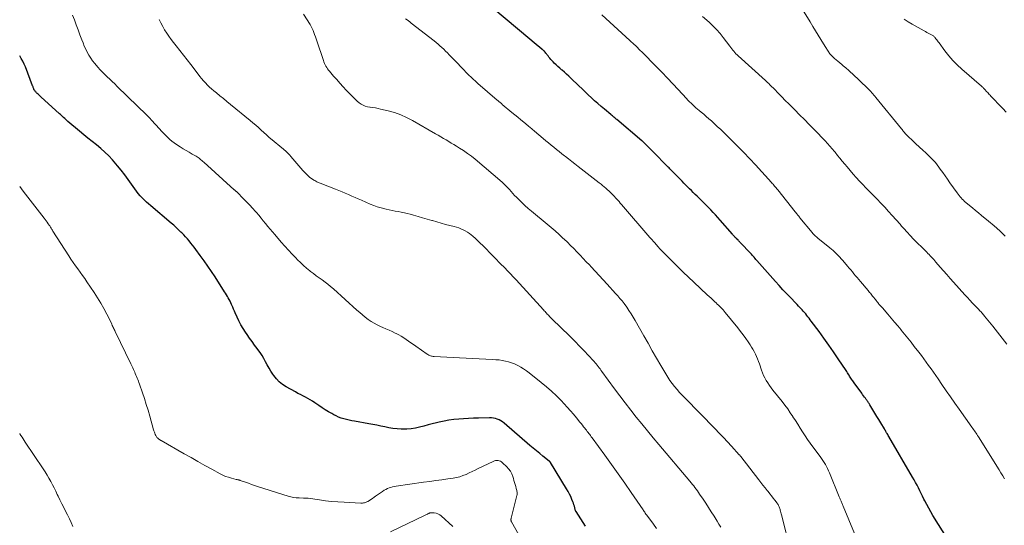
# Model space of a CAD drawing. Units: feet. Extents: x 2000000 to 2005000, y 515000 to 520005.
# Drawn here: x 2000000 to 2000266, y 515632 to 515768 of the extents above; entities that cross this region are included whole.
import ezdxf

# ---------------------------------------------------------------- set-up
doc = ezdxf.new("R2010")
doc.units = ezdxf.units.FT
doc.header["$LTSCALE"] = 100
doc.header["$MEASUREMENT"] = 0
doc.layers.add('CONTOUR INDEX', color=32, linetype='Continuous', lineweight=25)
doc.layers.add('CONTOUR INTERMEDIATE', color=40, linetype='Continuous', lineweight=15)

msp = doc.modelspace()

# ---------------------------------------------------------------- linework, layer by layer
at = {"layer": 'CONTOUR INDEX', "flags": 128}
for points, elevation in [([(2000250.48, 515627.75), (2000246.33, 515634.33), (2000245.75, 515635.28), (2000245.19, 515636.26), (2000244.66, 515637.24), (2000244.15, 515638.24), (2000243.89, 515638.76), (2000243.53, 515639.51), (2000243.16, 515640.26), (2000242.79, 515641.01), (2000242.42, 515641.75), (2000242.04, 515642.49), (2000241.65, 515643.23), (2000241.25, 515643.96), (2000240.84, 515644.68), (2000234.43, 515655.66), (2000234.29, 515655.91), (2000234.14, 515656.15), (2000234, 515656.4), (2000233.85, 515656.64), (2000233.67, 515656.94), (2000233.62, 515657.04), (2000233.56, 515657.13), (2000233.51, 515657.22), (2000233.45, 515657.32), (2000233.4, 515657.41), (2000233.34, 515657.5), (2000233.28, 515657.6), (2000233.23, 515657.69), (2000232.25, 515659.32), (2000231.73, 515660.19), (2000231.21, 515661.05), (2000230.68, 515661.92), (2000230.16, 515662.78), (2000229.35, 515664.13), (2000229.23, 515664.32), (2000229.11, 515664.51), (2000228.99, 515664.7), (2000228.86, 515664.89), (2000228.73, 515665.07), (2000228.6, 515665.26), (2000228.47, 515665.44), (2000228.34, 515665.62), (2000228.1, 515665.93), (2000227.85, 515666.27), (2000227.6, 515666.61), (2000227.35, 515666.95), (2000227.11, 515667.29), (2000225.07, 515670.09), (2000224.89, 515670.34), (2000224.71, 515670.6), (2000224.54, 515670.86), (2000224.36, 515671.12), (2000224.19, 515671.38), (2000224.03, 515671.65), (2000223.86, 515671.91), (2000223.7, 515672.18), (2000223.66, 515672.24), (2000223.48, 515672.53), (2000223.29, 515672.83), (2000223.11, 515673.12), (2000222.91, 515673.41), (2000220.77, 515676.61), (2000219.51, 515678.46), (2000218.24, 515680.3), (2000216.93, 515682.12), (2000215.61, 515683.92), (2000213.53, 515686.71), (2000213.23, 515687.11), (2000212.93, 515687.5), (2000212.63, 515687.89), (2000212.32, 515688.29), (2000212.01, 515688.67), (2000211.69, 515689.06), (2000211.36, 515689.43), (2000211.03, 515689.8), (2000210.91, 515689.94), (2000210.51, 515690.37), (2000210.11, 515690.8), (2000209.71, 515691.22), (2000209.3, 515691.65), (2000207.99, 515692.99), (2000206.93, 515694.09), (2000205.89, 515695.2), (2000204.86, 515696.32), (2000203.84, 515697.46), (2000198.85, 515703.12), (2000198.6, 515703.4), (2000198.35, 515703.68), (2000198.1, 515703.96), (2000197.85, 515704.24), (2000197.6, 515704.52), (2000197.35, 515704.79), (2000197.1, 515705.07), (2000196.84, 515705.34), (2000194.73, 515707.56), (2000194.61, 515707.69), (2000194.49, 515707.81), (2000194.37, 515707.94), (2000194.25, 515708.06), (2000194.13, 515708.18), (2000194.01, 515708.31), (2000193.89, 515708.43), (2000193.77, 515708.55), (2000193.29, 515709.06), (2000193.16, 515709.19), (2000193.03, 515709.33), (2000192.9, 515709.47), (2000192.78, 515709.6), (2000192.65, 515709.74), (2000192.53, 515709.88), (2000192.4, 515710.02), (2000192.28, 515710.16), (2000188.97, 515713.95), (2000188.34, 515714.67), (2000187.7, 515715.38), (2000187.06, 515716.08), (2000186.4, 515716.78), (2000185.74, 515717.47), (2000185.07, 515718.15), (2000184.4, 515718.83), (2000183.71, 515719.5), (2000182.73, 515720.44), (2000182.22, 515720.94), (2000181.7, 515721.44), (2000181.19, 515721.94), (2000180.68, 515722.44), (2000180.17, 515722.94), (2000179.66, 515723.45), (2000179.16, 515723.96), (2000178.65, 515724.47), (2000176.34, 515726.85), (2000176.14, 515727.05), (2000175.94, 515727.26), (2000175.74, 515727.46), (2000175.54, 515727.66), (2000175.35, 515727.86), (2000175.15, 515728.06), (2000174.95, 515728.27), (2000174.75, 515728.47), (2000170.84, 515732.43), (2000170.38, 515732.89), (2000169.93, 515733.35), (2000169.47, 515733.81), (2000169.02, 515734.27), (2000168.19, 515735.1), (2000168.15, 515735.14), (2000168.11, 515735.18), (2000168.06, 515735.22), (2000168.02, 515735.26), (2000167.98, 515735.3), (2000167.93, 515735.34), (2000167.89, 515735.38), (2000167.85, 515735.42), (2000161.1, 515741.09), (2000160.9, 515741.26), (2000160.69, 515741.43), (2000160.49, 515741.6), (2000160.28, 515741.76), (2000160.07, 515741.93), (2000159.86, 515742.1), (2000159.66, 515742.27), (2000159.45, 515742.44), (2000157.7, 515743.9), (2000156.82, 515744.66), (2000155.94, 515745.42), (2000155.08, 515746.2), (2000154.23, 515747), (2000153.38, 515747.8), (2000152.54, 515748.6), (2000151.69, 515749.41), (2000150.85, 515750.21), (2000148.65, 515752.29), (2000148.08, 515752.83), (2000147.51, 515753.35), (2000146.93, 515753.88), (2000146.34, 515754.4), (2000146.17, 515754.55), (2000145.67, 515754.99), (2000145.18, 515755.44), (2000144.69, 515755.9), (2000144.21, 515756.36), (2000143.87, 515756.69), (2000143.57, 515757), (2000143.28, 515757.32), (2000143.01, 515757.64), (2000142.75, 515757.98), (2000142.53, 515758.26), (2000142.38, 515758.46), (2000142.23, 515758.66), (2000142.08, 515758.86), (2000141.93, 515759.06), (2000141.72, 515759.33), (2000141.67, 515759.39), (2000141.62, 515759.45), (2000141.56, 515759.51), (2000141.5, 515759.56), (2000141.44, 515759.62), (2000141.38, 515759.67), (2000141.32, 515759.72), (2000141.26, 515759.77), (2000141.2, 515759.82), (2000141.11, 515759.9), (2000141.01, 515759.97), (2000140.92, 515760.05), (2000140.83, 515760.13), (2000138.76, 515761.85), (2000137.64, 515762.79), (2000136.51, 515763.73), (2000135.38, 515764.67), (2000134.25, 515765.61), (2000127.58, 515771.16)], 920), ([(2000152.61, 515631.43), (2000150.07, 515635.36), (2000150.06, 515635.38), (2000150.05, 515635.4), (2000150.04, 515635.41), (2000150.03, 515635.43), (2000149.99, 515635.5), (2000149.98, 515635.52), (2000149.97, 515635.54), (2000149.97, 515635.56), (2000149.96, 515635.58), (2000149.75, 515636.37), (2000149.63, 515636.79), (2000149.5, 515637.2), (2000149.36, 515637.6), (2000149.2, 515638.01), (2000148.94, 515638.67), (2000148.62, 515639.4), (2000148.29, 515640.11), (2000147.92, 515640.8), (2000147.52, 515641.49), (2000143.18, 515648.63), (2000143.15, 515648.68), (2000143.11, 515648.73), (2000143.07, 515648.78), (2000143.03, 515648.82), (2000142.98, 515648.87), (2000142.94, 515648.91), (2000142.89, 515648.95), (2000142.84, 515648.99), (2000141.15, 515650.32), (2000140.26, 515651.03), (2000139.38, 515651.75), (2000138.5, 515652.48), (2000137.64, 515653.22), (2000130.65, 515659.24), (2000130.23, 515659.57), (2000129.79, 515659.86), (2000129.31, 515660.11), (2000128.82, 515660.32), (2000128.31, 515660.47), (2000127.79, 515660.59), (2000127.26, 515660.64), (2000126.72, 515660.66), (2000123.73, 515660.59), (2000122.4, 515660.54), (2000121.07, 515660.49), (2000119.74, 515660.41), (2000118.41, 515660.32), (2000117.09, 515660.19), (2000115.77, 515660.01), (2000114.46, 515659.78), (2000113.16, 515659.5), (2000112.42, 515659.33), (2000111.28, 515659.05), (2000110.14, 515658.76), (2000109.01, 515658.45), (2000107.88, 515658.13), (2000106.74, 515657.86), (2000105.6, 515657.67), (2000104.44, 515657.58), (2000103.27, 515657.58), (2000102.9, 515657.6), (2000101.79, 515657.67), (2000100.69, 515657.79), (2000099.59, 515657.97), (2000098.51, 515658.19), (2000097.42, 515658.43), (2000096.33, 515658.66), (2000095.24, 515658.87), (2000094.15, 515659.07), (2000090.35, 515659.74), (2000089.62, 515659.88), (2000088.89, 515660.04), (2000088.16, 515660.21), (2000087.44, 515660.39), (2000086.73, 515660.61), (2000086.03, 515660.87), (2000085.36, 515661.17), (2000084.69, 515661.51), (2000084.2, 515661.79), (2000083.3, 515662.31), (2000082.42, 515662.84), (2000081.56, 515663.4), (2000080.7, 515663.98), (2000079.65, 515664.71), (2000079.02, 515665.12), (2000078.38, 515665.52), (2000077.72, 515665.88), (2000077.05, 515666.23), (2000076.37, 515666.56), (2000075.7, 515666.91), (2000075.03, 515667.26), (2000074.37, 515667.63), (2000071.9, 515669.02), (2000070.93, 515669.65), (2000070.03, 515670.37), (2000069.24, 515671.2), (2000068.52, 515672.11), (2000068.29, 515672.45), (2000067.76, 515673.26), (2000067.25, 515674.08), (2000066.77, 515674.92), (2000066.31, 515675.78), (2000065.85, 515676.63), (2000065.36, 515677.46), (2000064.83, 515678.27), (2000064.27, 515679.05), (2000064.04, 515679.36), (2000063.35, 515680.29), (2000062.67, 515681.22), (2000061.99, 515682.17), (2000061.33, 515683.12), (2000060.89, 515683.74), (2000060.25, 515684.73), (2000059.65, 515685.74), (2000059.11, 515686.78), (2000058.62, 515687.84), (2000058.14, 515688.94), (2000057.91, 515689.47), (2000057.68, 515690.01), (2000057.45, 515690.54), (2000057.21, 515691.07), (2000057.14, 515691.23), (2000056.94, 515691.68), (2000056.73, 515692.13), (2000056.5, 515692.56), (2000056.27, 515693), (2000056.03, 515693.43), (2000055.78, 515693.85), (2000055.52, 515694.28), (2000055.26, 515694.69), (2000052.69, 515698.69), (2000051.72, 515700.15), (2000050.74, 515701.6), (2000049.73, 515703.03), (2000048.7, 515704.44), (2000047.49, 515706.07), (2000047.05, 515706.65), (2000046.6, 515707.24), (2000046.15, 515707.81), (2000045.69, 515708.38), (2000045.22, 515708.94), (2000044.74, 515709.5), (2000044.24, 515710.04), (2000043.73, 515710.56), (2000043.51, 515710.78), (2000042.88, 515711.4), (2000042.24, 515712.01), (2000041.58, 515712.61), (2000040.9, 515713.18), (2000035.38, 515717.82), (2000034.77, 515718.34), (2000034.18, 515718.87), (2000033.61, 515719.43), (2000033.05, 515719.99), (2000032.51, 515720.58), (2000031.99, 515721.19), (2000031.5, 515721.82), (2000031.04, 515722.46), (2000030.18, 515723.71), (2000029.28, 515724.98), (2000028.35, 515726.23), (2000027.38, 515727.45), (2000026.39, 515728.64), (2000025.03, 515730.23), (2000024.03, 515731.32), (2000022.99, 515732.36), (2000021.89, 515733.34), (2000020.74, 515734.27), (2000019.57, 515735.17), (2000018.41, 515736.09), (2000017.26, 515737.03), (2000016.12, 515737.97), (2000013.01, 515740.63), (2000012.71, 515740.88), (2000012.43, 515741.13), (2000012.14, 515741.39), (2000011.86, 515741.65), (2000011.58, 515741.92), (2000011.3, 515742.18), (2000011.01, 515742.44), (2000010.73, 515742.7), (2000005.7, 515747.27), (2000005.46, 515747.49), (2000005.22, 515747.71), (2000004.98, 515747.93), (2000004.75, 515748.15), (2000004.55, 515748.33), (2000004.42, 515748.47), (2000004.29, 515748.61), (2000004.16, 515748.76), (2000004.05, 515748.92), (2000004.03, 515748.94), (2000003.94, 515749.09), (2000003.85, 515749.25), (2000003.78, 515749.41), (2000003.72, 515749.58), (2000003.67, 515749.74), (2000003.61, 515749.91), (2000003.55, 515750.08), (2000003.49, 515750.25), (2000001.59, 515755.3), (2000001.25, 515756.1), (2000000.88, 515756.88), (2000000.44, 515757.62), (2000000, 515758.31)], 900)]:
    msp.add_lwpolyline(points, dxfattribs=dict(at, elevation=elevation))
at = {"layer": 'CONTOUR INTERMEDIATE', "flags": 128}
for points, elevation in [([(2000265.81, 515709.7), (2000264.36, 515711.08), (2000262.87, 515712.41), (2000261.34, 515713.7), (2000259.43, 515715.26), (2000258.61, 515715.93), (2000257.79, 515716.6), (2000256.98, 515717.28), (2000256.17, 515717.96), (2000255.22, 515718.76), (2000254.89, 515719.05), (2000254.57, 515719.35), (2000254.26, 515719.66), (2000253.95, 515719.97), (2000253.66, 515720.3), (2000253.37, 515720.63), (2000253.1, 515720.98), (2000252.84, 515721.33), (2000250.89, 515724.09), (2000250.24, 515725), (2000249.6, 515725.9), (2000248.96, 515726.81), (2000248.31, 515727.72), (2000247.92, 515728.27), (2000247.46, 515728.89), (2000246.98, 515729.49), (2000246.48, 515730.08), (2000245.95, 515730.64), (2000245.41, 515731.19), (2000244.86, 515731.73), (2000244.3, 515732.27), (2000243.74, 515732.79), (2000241.67, 515734.68), (2000241.26, 515735.06), (2000240.85, 515735.44), (2000240.44, 515735.82), (2000240.04, 515736.21), (2000239.41, 515736.8), (2000239.32, 515736.89), (2000239.23, 515736.98), (2000239.14, 515737.07), (2000239.05, 515737.16), (2000238.96, 515737.26), (2000238.88, 515737.35), (2000238.79, 515737.44), (2000238.71, 515737.54), (2000238.52, 515737.76), (2000238.34, 515737.97), (2000238.17, 515738.18), (2000237.99, 515738.39), (2000237.82, 515738.6), (2000230.94, 515747.06), (2000230.67, 515747.38), (2000230.4, 515747.7), (2000230.13, 515748.02), (2000229.86, 515748.33), (2000229.58, 515748.64), (2000229.29, 515748.95), (2000229, 515749.25), (2000228.7, 515749.54), (2000224.65, 515753.41), (2000224.1, 515753.93), (2000223.54, 515754.44), (2000222.96, 515754.94), (2000222.38, 515755.42), (2000222.23, 515755.55), (2000221.72, 515755.97), (2000221.21, 515756.39), (2000220.7, 515756.82), (2000220.19, 515757.24), (2000219.77, 515757.6), (2000219.48, 515757.86), (2000219.2, 515758.12), (2000218.93, 515758.41), (2000218.68, 515758.7), (2000218.56, 515758.84), (2000218.38, 515759.07), (2000218.21, 515759.31), (2000218.04, 515759.56), (2000217.88, 515759.8), (2000217.73, 515760.06), (2000217.58, 515760.31), (2000217.43, 515760.56), (2000217.27, 515760.81), (2000216.11, 515762.69), (2000215.38, 515763.88), (2000214.65, 515765.07), (2000213.92, 515766.26), (2000213.19, 515767.46), (2000209.56, 515773.46)], 932), ([(2000171.77, 515630.82), (2000170.93, 515631.95), (2000169.39, 515634.04), (2000169.33, 515634.12), (2000169.27, 515634.2), (2000169.21, 515634.28), (2000169.15, 515634.37), (2000169.1, 515634.45), (2000169.04, 515634.53), (2000168.98, 515634.61), (2000168.93, 515634.7), (2000168.74, 515634.97), (2000168.59, 515635.19), (2000168.44, 515635.41), (2000168.29, 515635.63), (2000168.14, 515635.85), (2000164.95, 515640.51), (2000163.19, 515643.05), (2000161.42, 515645.58), (2000159.62, 515648.09), (2000157.81, 515650.6), (2000154.41, 515655.26), (2000154.19, 515655.56), (2000153.98, 515655.85), (2000153.76, 515656.14), (2000153.54, 515656.43), (2000153.32, 515656.72), (2000153.1, 515657.01), (2000152.87, 515657.29), (2000152.65, 515657.58), (2000152.44, 515657.84), (2000152.11, 515658.26), (2000151.77, 515658.68), (2000151.44, 515659.09), (2000151.1, 515659.51), (2000150.17, 515660.65), (2000149.36, 515661.63), (2000148.53, 515662.59), (2000147.68, 515663.54), (2000146.82, 515664.47), (2000146.05, 515665.29), (2000144.77, 515666.59), (2000143.44, 515667.86), (2000142.07, 515669.06), (2000140.65, 515670.22), (2000137.42, 515672.76), (2000136.68, 515673.31), (2000135.92, 515673.84), (2000135.13, 515674.32), (2000134.33, 515674.77), (2000134.22, 515674.83), (2000133.44, 515675.2), (2000132.65, 515675.52), (2000131.84, 515675.77), (2000131, 515675.98), (2000130.16, 515676.13), (2000129.31, 515676.26), (2000128.45, 515676.34), (2000127.59, 515676.39), (2000125.76, 515676.47), (2000123.98, 515676.54), (2000122.2, 515676.62), (2000120.42, 515676.71), (2000118.65, 515676.8), (2000111.8, 515677.18), (2000111.54, 515677.21), (2000111.29, 515677.25), (2000111.05, 515677.3), (2000110.8, 515677.38), (2000110.57, 515677.47), (2000110.33, 515677.57), (2000110.11, 515677.7), (2000109.9, 515677.84), (2000106.84, 515680), (2000106.19, 515680.45), (2000105.54, 515680.91), (2000104.9, 515681.37), (2000104.25, 515681.83), (2000103.59, 515682.27), (2000102.92, 515682.68), (2000102.23, 515683.07), (2000101.52, 515683.43), (2000101.29, 515683.54), (2000100.46, 515683.93), (2000099.62, 515684.32), (2000098.78, 515684.69), (2000097.93, 515685.06), (2000097.32, 515685.32), (2000096.44, 515685.73), (2000095.59, 515686.17), (2000094.77, 515686.68), (2000093.98, 515687.22), (2000093.21, 515687.81), (2000092.45, 515688.41), (2000091.71, 515689.03), (2000090.98, 515689.67), (2000084.61, 515695.43), (2000083.88, 515696.07), (2000083.13, 515696.69), (2000082.36, 515697.27), (2000081.58, 515697.84), (2000080.79, 515698.4), (2000080, 515698.97), (2000079.22, 515699.56), (2000078.46, 515700.15), (2000078.23, 515700.33), (2000077.37, 515701.03), (2000076.53, 515701.76), (2000075.72, 515702.52), (2000074.93, 515703.3), (2000074.46, 515703.79), (2000073.46, 515704.84), (2000072.47, 515705.9), (2000071.5, 515706.98), (2000070.54, 515708.07), (2000068.81, 515710.07), (2000068.18, 515710.81), (2000067.55, 515711.55), (2000066.94, 515712.3), (2000066.32, 515713.05), (2000065.71, 515713.81), (2000065.09, 515714.56), (2000064.47, 515715.3), (2000063.84, 515716.04), (2000063.6, 515716.31), (2000062.84, 515717.18), (2000062.07, 515718.03), (2000061.28, 515718.86), (2000060.47, 515719.68), (2000058.56, 515721.59), (2000058.47, 515721.67), (2000058.39, 515721.74), (2000058.31, 515721.82), (2000058.23, 515721.9), (2000058.14, 515721.97), (2000058.06, 515722.05), (2000057.97, 515722.12), (2000057.89, 515722.2), (2000049.63, 515729.63), (2000049.38, 515729.84), (2000049.14, 515730.06), (2000048.89, 515730.26), (2000048.64, 515730.47), (2000048.38, 515730.67), (2000048.12, 515730.85), (2000047.85, 515731.03), (2000047.57, 515731.2), (2000046.52, 515731.82), (2000045.71, 515732.29), (2000044.91, 515732.77), (2000044.11, 515733.26), (2000043.31, 515733.75), (2000042.33, 515734.37), (2000041.68, 515734.81), (2000041.06, 515735.28), (2000040.47, 515735.78), (2000039.9, 515736.32), (2000039.35, 515736.88), (2000038.81, 515737.44), (2000038.27, 515738.01), (2000037.74, 515738.59), (2000035.57, 515740.95), (2000035.11, 515741.45), (2000034.64, 515741.94), (2000034.17, 515742.42), (2000033.69, 515742.89), (2000033.21, 515743.36), (2000032.72, 515743.83), (2000032.24, 515744.3), (2000031.76, 515744.77), (2000026.28, 515750.07), (2000025.62, 515750.71), (2000024.96, 515751.34), (2000024.29, 515751.97), (2000023.63, 515752.6), (2000022.97, 515753.23), (2000022.32, 515753.88), (2000021.7, 515754.56), (2000021.1, 515755.24), (2000020.26, 515756.23), (2000019.68, 515756.95), (2000019.15, 515757.69), (2000018.67, 515758.47), (2000018.22, 515759.27), (2000017.82, 515760.1), (2000017.43, 515760.94), (2000017.08, 515761.79), (2000016.74, 515762.65), (2000016.25, 515763.98), (2000015.75, 515765.31), (2000015.26, 515766.64), (2000014.77, 515767.98), (2000014.28, 515769.31)], 904), ([(2000189.1, 515631.16), (2000188.62, 515631.98), (2000188.13, 515632.8), (2000187.28, 515634.16), (2000186.55, 515635.31), (2000185.82, 515636.46), (2000185.08, 515637.6), (2000184.32, 515638.73), (2000183.41, 515640.09), (2000183.1, 515640.54), (2000182.79, 515640.98), (2000182.46, 515641.42), (2000182.14, 515641.86), (2000181.8, 515642.29), (2000181.47, 515642.71), (2000181.12, 515643.13), (2000180.77, 515643.55), (2000172.42, 515653.43), (2000170.88, 515655.27), (2000169.34, 515657.13), (2000167.82, 515659), (2000166.32, 515660.88), (2000164.83, 515662.77), (2000163.35, 515664.67), (2000161.9, 515666.59), (2000160.46, 515668.52), (2000157.04, 515673.17), (2000156.79, 515673.51), (2000156.53, 515673.85), (2000156.27, 515674.19), (2000156.02, 515674.52), (2000155.75, 515674.86), (2000155.48, 515675.18), (2000155.2, 515675.51), (2000154.92, 515675.82), (2000153.23, 515677.67), (2000152.44, 515678.52), (2000151.64, 515679.37), (2000150.83, 515680.2), (2000150.01, 515681.03), (2000149.19, 515681.85), (2000148.37, 515682.66), (2000147.54, 515683.48), (2000146.71, 515684.3), (2000142.95, 515688.01), (2000142.73, 515688.22), (2000142.52, 515688.43), (2000142.31, 515688.65), (2000142.11, 515688.87), (2000141.9, 515689.09), (2000141.7, 515689.31), (2000141.5, 515689.53), (2000141.29, 515689.76), (2000133.9, 515697.87), (2000133.15, 515698.69), (2000132.38, 515699.51), (2000131.61, 515700.31), (2000130.83, 515701.11), (2000130.57, 515701.37), (2000129.91, 515702.03), (2000129.25, 515702.69), (2000128.6, 515703.36), (2000127.94, 515704.02), (2000127.29, 515704.69), (2000126.64, 515705.35), (2000125.99, 515706.02), (2000125.34, 515706.69), (2000124.9, 515707.14), (2000124.25, 515707.79), (2000123.59, 515708.43), (2000122.91, 515709.05), (2000122.21, 515709.65), (2000121.81, 515709.99), (2000121.29, 515710.39), (2000120.76, 515710.77), (2000120.2, 515711.09), (2000119.62, 515711.39), (2000119.02, 515711.65), (2000118.41, 515711.88), (2000117.79, 515712.08), (2000117.17, 515712.26), (2000116.06, 515712.53), (2000114.88, 515712.84), (2000113.7, 515713.16), (2000112.52, 515713.5), (2000111.35, 515713.85), (2000111.13, 515713.91), (2000109.91, 515714.29), (2000108.69, 515714.65), (2000107.46, 515715), (2000106.23, 515715.34), (2000105.36, 515715.58), (2000104.56, 515715.78), (2000103.76, 515715.97), (2000102.94, 515716.14), (2000102.13, 515716.29), (2000101.32, 515716.43), (2000100.5, 515716.59), (2000099.69, 515716.75), (2000098.88, 515716.93), (2000098.46, 515717.02), (2000097.46, 515717.27), (2000096.46, 515717.57), (2000095.49, 515717.92), (2000094.53, 515718.31), (2000092.19, 515719.33), (2000091.32, 515719.72), (2000090.45, 515720.1), (2000089.57, 515720.49), (2000088.7, 515720.89), (2000087.83, 515721.27), (2000086.95, 515721.65), (2000086.06, 515722), (2000085.17, 515722.35), (2000081.91, 515723.59), (2000081.33, 515723.83), (2000080.75, 515724.08), (2000080.17, 515724.35), (2000079.61, 515724.64), (2000079.37, 515724.77), (2000078.95, 515725.02), (2000078.53, 515725.3), (2000078.15, 515725.61), (2000077.78, 515725.94), (2000077.42, 515726.3), (2000077.08, 515726.65), (2000076.74, 515727.02), (2000076.41, 515727.4), (2000073.18, 515731.17), (2000072.91, 515731.48), (2000072.62, 515731.79), (2000072.32, 515732.08), (2000072.01, 515732.37), (2000071.7, 515732.64), (2000071.38, 515732.92), (2000071.06, 515733.19), (2000070.74, 515733.46), (2000068.08, 515735.67), (2000067.33, 515736.31), (2000066.58, 515736.95), (2000065.85, 515737.62), (2000065.13, 515738.29), (2000064.41, 515738.96), (2000063.68, 515739.61), (2000062.93, 515740.26), (2000062.17, 515740.89), (2000056.85, 515745.22), (2000055.9, 515745.99), (2000054.96, 515746.76), (2000054.01, 515747.53), (2000053.06, 515748.3), (2000052.38, 515748.85), (2000051.78, 515749.36), (2000051.2, 515749.88), (2000050.65, 515750.43), (2000050.11, 515750.99), (2000049.59, 515751.58), (2000049.08, 515752.17), (2000048.59, 515752.77), (2000048.11, 515753.39), (2000046.15, 515755.94), (2000045.17, 515757.22), (2000044.19, 515758.49), (2000043.19, 515759.75), (2000042.2, 515761.02), (2000041.52, 515761.88), (2000040.88, 515762.72), (2000040.26, 515763.58), (2000039.67, 515764.45), (2000039.1, 515765.34), (2000038.57, 515766.26), (2000038.07, 515767.19), (2000037.62, 515768.14)], 908), ([(2000207.9, 515625), (2000205.46, 515634.49), (2000205.38, 515634.8), (2000205.3, 515635.12), (2000205.22, 515635.44), (2000205.14, 515635.76), (2000205.1, 515635.93), (2000205.04, 515636.16), (2000204.96, 515636.39), (2000204.88, 515636.61), (2000204.78, 515636.83), (2000204.67, 515637.04), (2000204.55, 515637.24), (2000204.42, 515637.44), (2000204.28, 515637.64), (2000203.67, 515638.44), (2000203.22, 515639.03), (2000202.77, 515639.62), (2000202.31, 515640.2), (2000201.85, 515640.79), (2000201.63, 515641.07), (2000201.06, 515641.8), (2000200.49, 515642.52), (2000199.92, 515643.25), (2000199.36, 515643.98), (2000194.49, 515650.24), (2000194.45, 515650.3), (2000194.4, 515650.36), (2000194.35, 515650.42), (2000194.31, 515650.47), (2000194.26, 515650.53), (2000194.21, 515650.59), (2000194.16, 515650.64), (2000194.11, 515650.7), (2000192.04, 515653), (2000190.94, 515654.2), (2000189.83, 515655.39), (2000188.71, 515656.56), (2000187.58, 515657.72), (2000179.41, 515666.02), (2000178.7, 515666.77), (2000177.99, 515667.53), (2000177.31, 515668.31), (2000176.65, 515669.11), (2000176.01, 515669.93), (2000175.4, 515670.77), (2000174.83, 515671.63), (2000174.28, 515672.52), (2000172.98, 515674.74), (2000171.8, 515676.75), (2000170.63, 515678.77), (2000169.48, 515680.79), (2000168.33, 515682.81), (2000166, 515686.94), (2000165.47, 515687.85), (2000164.92, 515688.75), (2000164.34, 515689.62), (2000163.74, 515690.49), (2000163.04, 515691.46), (2000162.76, 515691.82), (2000162.49, 515692.18), (2000162.2, 515692.53), (2000161.9, 515692.87), (2000161.6, 515693.21), (2000161.3, 515693.55), (2000160.99, 515693.89), (2000160.69, 515694.23), (2000158.42, 515696.74), (2000157.36, 515697.91), (2000156.3, 515699.07), (2000155.23, 515700.22), (2000154.16, 515701.38), (2000153.67, 515701.9), (2000152.83, 515702.78), (2000152, 515703.67), (2000151.16, 515704.55), (2000150.32, 515705.43), (2000149.47, 515706.3), (2000148.61, 515707.16), (2000147.74, 515708.01), (2000146.86, 515708.84), (2000146.54, 515709.14), (2000145.48, 515710.11), (2000144.42, 515711.07), (2000143.33, 515712), (2000142.24, 515712.93), (2000138.03, 515716.41), (2000137.15, 515717.16), (2000136.29, 515717.92), (2000135.45, 515718.72), (2000134.63, 515719.52), (2000133.99, 515720.17), (2000133.51, 515720.67), (2000133.03, 515721.19), (2000132.55, 515721.71), (2000132.09, 515722.23), (2000131.62, 515722.75), (2000131.13, 515723.26), (2000130.62, 515723.74), (2000130.1, 515724.2), (2000122.84, 515730.39), (2000121.83, 515731.21), (2000120.79, 515731.99), (2000119.73, 515732.73), (2000118.64, 515733.44), (2000117.83, 515733.93), (2000117.12, 515734.37), (2000116.42, 515734.79), (2000115.71, 515735.22), (2000114.99, 515735.64), (2000114.28, 515736.05), (2000113.57, 515736.47), (2000112.85, 515736.89), (2000112.14, 515737.3), (2000105.94, 515740.89), (2000104.38, 515741.7), (2000102.78, 515742.42), (2000101.12, 515742.99), (2000099.43, 515743.47), (2000097.36, 515743.96), (2000096.67, 515744.11), (2000095.97, 515744.24), (2000095.27, 515744.36), (2000094.57, 515744.46), (2000094.43, 515744.47), (2000093.81, 515744.59), (2000093.21, 515744.76), (2000092.63, 515745.01), (2000092.07, 515745.31), (2000091.54, 515745.67), (2000091.03, 515746.06), (2000090.56, 515746.48), (2000090.1, 515746.93), (2000088.09, 515749.04), (2000087.22, 515749.98), (2000086.36, 515750.92), (2000085.51, 515751.88), (2000084.67, 515752.84), (2000083.56, 515754.14), (2000083.29, 515754.47), (2000083.05, 515754.8), (2000082.82, 515755.15), (2000082.61, 515755.51), (2000082.42, 515755.89), (2000082.24, 515756.27), (2000082.08, 515756.65), (2000081.94, 515757.04), (2000080.14, 515762.34), (2000079.95, 515762.9), (2000079.75, 515763.46), (2000079.55, 515764.02), (2000079.35, 515764.58), (2000079.12, 515765.13), (2000078.88, 515765.67), (2000078.61, 515766.19), (2000078.32, 515766.71), (2000076.59, 515769.53)], 912), ([(2000225.14, 515629.44), (2000222.08, 515636.81), (2000221.99, 515637.03), (2000221.9, 515637.26), (2000221.82, 515637.48), (2000221.73, 515637.7), (2000221.72, 515637.75), (2000221.64, 515637.95), (2000221.56, 515638.15), (2000221.48, 515638.35), (2000221.4, 515638.56), (2000221.32, 515638.76), (2000221.23, 515638.96), (2000221.15, 515639.16), (2000221.07, 515639.36), (2000218.43, 515645.82), (2000218.18, 515646.4), (2000217.91, 515646.98), (2000217.62, 515647.53), (2000217.31, 515648.09), (2000216.98, 515648.63), (2000216.63, 515649.16), (2000216.27, 515649.68), (2000215.9, 515650.19), (2000213.92, 515652.86), (2000213.2, 515653.84), (2000212.5, 515654.83), (2000211.83, 515655.84), (2000211.17, 515656.86), (2000210.52, 515657.89), (2000209.87, 515658.91), (2000209.22, 515659.94), (2000208.57, 515660.96), (2000208.54, 515661), (2000207.86, 515662.04), (2000207.15, 515663.06), (2000206.41, 515664.05), (2000205.65, 515665.03), (2000203.16, 515668.15), (2000202.69, 515668.77), (2000202.23, 515669.4), (2000201.8, 515670.06), (2000201.39, 515670.73), (2000201.02, 515671.41), (2000200.67, 515672.11), (2000200.37, 515672.83), (2000200.09, 515673.56), (2000199.51, 515675.21), (2000199.26, 515675.89), (2000199, 515676.56), (2000198.72, 515677.22), (2000198.43, 515677.87), (2000198.11, 515678.52), (2000197.78, 515679.15), (2000197.41, 515679.76), (2000197.02, 515680.37), (2000196.51, 515681.13), (2000195.84, 515682.09), (2000195.15, 515683.05), (2000194.44, 515683.98), (2000193.71, 515684.91), (2000190.33, 515689.06), (2000190.04, 515689.41), (2000189.75, 515689.75), (2000189.44, 515690.08), (2000189.13, 515690.41), (2000188.82, 515690.73), (2000188.5, 515691.05), (2000188.17, 515691.36), (2000187.84, 515691.67), (2000187.49, 515691.99), (2000186.98, 515692.46), (2000186.47, 515692.93), (2000185.96, 515693.4), (2000185.45, 515693.87), (2000181.86, 515697.22), (2000180.42, 515698.57), (2000178.99, 515699.94), (2000177.58, 515701.32), (2000176.17, 515702.71), (2000174.65, 515704.23), (2000174.02, 515704.88), (2000173.39, 515705.53), (2000172.78, 515706.19), (2000172.17, 515706.86), (2000171.3, 515707.84), (2000171.14, 515708.02), (2000170.97, 515708.21), (2000170.81, 515708.4), (2000170.65, 515708.59), (2000170.49, 515708.78), (2000170.33, 515708.97), (2000170.17, 515709.16), (2000170, 515709.34), (2000162.34, 515718.22), (2000162.01, 515718.6), (2000161.67, 515718.98), (2000161.34, 515719.36), (2000161, 515719.73), (2000160.66, 515720.1), (2000160.49, 515720.29), (2000160.32, 515720.48), (2000160.14, 515720.66), (2000159.96, 515720.85), (2000159.78, 515721.03), (2000159.6, 515721.21), (2000159.41, 515721.38), (2000159.23, 515721.56), (2000158.21, 515722.49), (2000157.98, 515722.69), (2000157.75, 515722.89), (2000157.52, 515723.09), (2000157.28, 515723.28), (2000157.05, 515723.47), (2000156.81, 515723.66), (2000156.57, 515723.85), (2000156.33, 515724.04), (2000150.63, 515728.48), (2000149.77, 515729.14), (2000148.92, 515729.81), (2000148.07, 515730.48), (2000147.22, 515731.15), (2000146.98, 515731.34), (2000146.25, 515731.91), (2000145.52, 515732.49), (2000144.79, 515733.07), (2000144.06, 515733.64), (2000143.34, 515734.22), (2000142.61, 515734.81), (2000141.9, 515735.4), (2000141.18, 515735.99), (2000138.87, 515737.94), (2000138.65, 515738.12), (2000138.43, 515738.31), (2000138.22, 515738.49), (2000138.01, 515738.67), (2000137.79, 515738.86), (2000137.58, 515739.04), (2000137.36, 515739.22), (2000137.15, 515739.41), (2000135.98, 515740.38), (2000135.18, 515741.05), (2000134.37, 515741.72), (2000133.57, 515742.39), (2000132.77, 515743.06), (2000130.18, 515745.22), (2000130.01, 515745.36), (2000129.84, 515745.5), (2000129.67, 515745.65), (2000129.5, 515745.79), (2000129.33, 515745.94), (2000129.16, 515746.08), (2000128.99, 515746.23), (2000128.82, 515746.37), (2000123.61, 515750.86), (2000123.21, 515751.2), (2000122.82, 515751.55), (2000122.43, 515751.9), (2000122.04, 515752.25), (2000121.66, 515752.61), (2000121.28, 515752.97), (2000120.91, 515753.34), (2000120.54, 515753.71), (2000119.7, 515754.58), (2000118.92, 515755.39), (2000118.14, 515756.2), (2000117.36, 515757.01), (2000116.58, 515757.82), (2000115.84, 515758.6), (2000115.36, 515759.1), (2000114.87, 515759.59), (2000114.37, 515760.07), (2000113.87, 515760.55), (2000113.36, 515761.01), (2000112.84, 515761.46), (2000112.31, 515761.91), (2000111.77, 515762.34), (2000105.63, 515767.14), (2000105.26, 515767.43), (2000104.88, 515767.71), (2000104.5, 515767.98), (2000104.11, 515768.24)], 916), ([(2000265.66, 515644.24), (2000265.16, 515645.04), (2000264.66, 515645.84), (2000264.16, 515646.64), (2000258.58, 515655.57), (2000258.37, 515655.89), (2000258.16, 515656.21), (2000257.95, 515656.53), (2000257.74, 515656.85), (2000257.52, 515657.17), (2000257.3, 515657.48), (2000257.08, 515657.8), (2000256.86, 515658.11), (2000253.4, 515662.96), (2000252.23, 515664.62), (2000251.06, 515666.29), (2000249.9, 515667.96), (2000248.75, 515669.64), (2000247.7, 515671.17), (2000247.08, 515672.08), (2000246.45, 515672.99), (2000245.82, 515673.9), (2000245.18, 515674.81), (2000244.54, 515675.71), (2000243.88, 515676.61), (2000243.21, 515677.49), (2000242.54, 515678.37), (2000241.31, 515679.94), (2000240.44, 515681.04), (2000239.56, 515682.14), (2000238.66, 515683.24), (2000237.77, 515684.32), (2000237.73, 515684.37), (2000236.84, 515685.43), (2000235.95, 515686.49), (2000235.05, 515687.54), (2000234.16, 515688.59), (2000232.7, 515690.29), (2000232.42, 515690.61), (2000232.14, 515690.94), (2000231.87, 515691.27), (2000231.59, 515691.61), (2000231.54, 515691.67), (2000231.29, 515691.97), (2000231.04, 515692.28), (2000230.8, 515692.58), (2000230.55, 515692.89), (2000230.47, 515693), (2000230.27, 515693.25), (2000230.07, 515693.51), (2000229.86, 515693.76), (2000229.66, 515694.01), (2000229.46, 515694.26), (2000229.26, 515694.51), (2000229.05, 515694.76), (2000228.85, 515695), (2000226.79, 515697.46), (2000226.35, 515697.98), (2000225.91, 515698.49), (2000225.48, 515699), (2000225.04, 515699.52), (2000224.6, 515700.03), (2000224.16, 515700.54), (2000223.72, 515701.05), (2000223.29, 515701.57), (2000222.01, 515703.08), (2000221.61, 515703.54), (2000221.19, 515704), (2000220.77, 515704.46), (2000220.34, 515704.9), (2000219.9, 515705.33), (2000219.45, 515705.75), (2000218.98, 515706.16), (2000218.51, 515706.55), (2000215.33, 515709.1), (2000215.12, 515709.27), (2000214.91, 515709.45), (2000214.7, 515709.63), (2000214.5, 515709.82), (2000214.3, 515710.01), (2000214.11, 515710.21), (2000213.92, 515710.42), (2000213.74, 515710.63), (2000210.47, 515714.62), (2000210.31, 515714.82), (2000210.15, 515715.02), (2000209.99, 515715.22), (2000209.83, 515715.41), (2000209.67, 515715.61), (2000209.51, 515715.81), (2000209.35, 515716.01), (2000209.19, 515716.21), (2000204.46, 515722.15), (2000204.26, 515722.41), (2000204.05, 515722.67), (2000203.84, 515722.92), (2000203.63, 515723.17), (2000203.41, 515723.42), (2000203.2, 515723.67), (2000202.98, 515723.91), (2000202.76, 515724.16), (2000198.49, 515728.86), (2000198.17, 515729.2), (2000197.85, 515729.55), (2000197.53, 515729.89), (2000197.21, 515730.24), (2000196.89, 515730.58), (2000196.57, 515730.92), (2000196.24, 515731.26), (2000195.92, 515731.59), (2000194.94, 515732.6), (2000194.12, 515733.43), (2000193.3, 515734.26), (2000192.47, 515735.09), (2000191.64, 515735.91), (2000189.75, 515737.76), (2000189.01, 515738.48), (2000188.26, 515739.19), (2000187.5, 515739.89), (2000186.74, 515740.59), (2000186.56, 515740.75), (2000185.88, 515741.35), (2000185.19, 515741.95), (2000184.5, 515742.54), (2000183.8, 515743.12), (2000183.32, 515743.52), (2000182.86, 515743.9), (2000182.41, 515744.29), (2000181.97, 515744.69), (2000181.53, 515745.1), (2000181.1, 515745.51), (2000180.68, 515745.93), (2000180.26, 515746.36), (2000179.85, 515746.79), (2000177.64, 515749.18), (2000176.17, 515750.75), (2000174.7, 515752.31), (2000173.22, 515753.87), (2000171.72, 515755.41), (2000170.19, 515756.99), (2000169.46, 515757.74), (2000168.72, 515758.48), (2000167.97, 515759.22), (2000167.22, 515759.95), (2000166.44, 515760.71), (2000166.08, 515761.06), (2000165.71, 515761.4), (2000165.35, 515761.74), (2000164.98, 515762.09), (2000164.61, 515762.43), (2000164.24, 515762.77), (2000163.87, 515763.1), (2000163.49, 515763.44), (2000157.03, 515769.32)], 924), ([(2000266.24, 515680.53), (2000264.99, 515682.15), (2000263.73, 515683.76), (2000262.46, 515685.36), (2000260.27, 515688.1), (2000260.08, 515688.33), (2000259.89, 515688.55), (2000259.7, 515688.77), (2000259.51, 515688.99), (2000259.31, 515689.21), (2000259.11, 515689.42), (2000258.91, 515689.63), (2000258.71, 515689.85), (2000257.7, 515690.89), (2000257, 515691.63), (2000256.31, 515692.37), (2000255.62, 515693.12), (2000254.94, 515693.87), (2000251.9, 515697.25), (2000251, 515698.27), (2000250.1, 515699.28), (2000249.21, 515700.3), (2000248.32, 515701.32), (2000247.15, 515702.68), (2000246.85, 515703.03), (2000246.54, 515703.36), (2000246.24, 515703.7), (2000245.93, 515704.03), (2000245.62, 515704.36), (2000245.31, 515704.69), (2000244.99, 515705.01), (2000244.67, 515705.34), (2000240.86, 515709.15), (2000240.42, 515709.6), (2000239.99, 515710.06), (2000239.56, 515710.52), (2000239.13, 515710.98), (2000238.71, 515711.45), (2000238.29, 515711.92), (2000237.87, 515712.39), (2000237.45, 515712.86), (2000235.36, 515715.22), (2000234.35, 515716.34), (2000233.33, 515717.45), (2000232.3, 515718.55), (2000231.25, 515719.63), (2000230.91, 515719.98), (2000230.03, 515720.88), (2000229.14, 515721.79), (2000228.27, 515722.69), (2000227.39, 515723.6), (2000226.52, 515724.52), (2000225.67, 515725.45), (2000224.83, 515726.4), (2000224.01, 515727.35), (2000223.18, 515728.32), (2000222.53, 515729.1), (2000221.88, 515729.88), (2000221.24, 515730.67), (2000220.6, 515731.46), (2000219.92, 515732.3), (2000219.62, 515732.67), (2000219.32, 515733.04), (2000219.01, 515733.41), (2000218.7, 515733.77), (2000218.38, 515734.13), (2000218.06, 515734.48), (2000217.74, 515734.83), (2000217.41, 515735.18), (2000214.19, 515738.51), (2000212.92, 515739.82), (2000211.65, 515741.12), (2000210.37, 515742.42), (2000209.08, 515743.71), (2000208.32, 515744.47), (2000207.42, 515745.38), (2000206.51, 515746.29), (2000205.61, 515747.2), (2000204.71, 515748.12), (2000203.48, 515749.37), (2000203.2, 515749.66), (2000202.91, 515749.95), (2000202.62, 515750.24), (2000202.33, 515750.52), (2000202.04, 515750.81), (2000201.74, 515751.09), (2000201.44, 515751.36), (2000201.14, 515751.64), (2000193.82, 515758.27), (2000193.5, 515758.57), (2000193.19, 515758.88), (2000192.89, 515759.2), (2000192.61, 515759.53), (2000192.33, 515759.87), (2000192.05, 515760.21), (2000191.78, 515760.56), (2000191.52, 515760.91), (2000189.79, 515763.22), (2000188.91, 515764.32), (2000187.98, 515765.39), (2000187, 515766.4), (2000185.97, 515767.37), (2000184.2, 515768.93)], 928), ([(2000266.11, 515743.12), (2000265.18, 515744.1), (2000264.24, 515745.08), (2000262.65, 515746.72), (2000262.43, 515746.95), (2000262.2, 515747.19), (2000261.98, 515747.43), (2000261.76, 515747.66), (2000261.54, 515747.9), (2000261.32, 515748.14), (2000261.1, 515748.38), (2000260.88, 515748.62), (2000260.27, 515749.31), (2000260.17, 515749.41), (2000260.07, 515749.52), (2000259.96, 515749.62), (2000259.85, 515749.72), (2000259.74, 515749.81), (2000259.63, 515749.91), (2000259.52, 515750.01), (2000259.41, 515750.1), (2000254.13, 515754.74), (2000252.9, 515755.89), (2000251.73, 515757.08), (2000250.63, 515758.34), (2000249.58, 515759.65), (2000247.97, 515761.8), (2000247.77, 515762.07), (2000247.56, 515762.35), (2000247.36, 515762.62), (2000247.15, 515762.9), (2000246.97, 515763.15), (2000246.85, 515763.29), (2000246.73, 515763.43), (2000246.59, 515763.56), (2000246.45, 515763.69), (2000246.3, 515763.8), (2000246.14, 515763.9), (2000245.98, 515764), (2000245.81, 515764.09), (2000245.43, 515764.28), (2000245.07, 515764.46), (2000244.71, 515764.64), (2000244.35, 515764.83), (2000244, 515765.02), (2000240.75, 515766.8), (2000239.63, 515767.49), (2000238.56, 515768.23)], 936), ([(2000135.47, 515627.64), (2000132.67, 515632.63), (2000132.61, 515632.74), (2000132.57, 515632.85), (2000132.54, 515632.97), (2000132.52, 515633.09), (2000132.51, 515633.21), (2000132.52, 515633.34), (2000132.53, 515633.46), (2000132.56, 515633.58), (2000134.12, 515639.69), (2000134.16, 515639.92), (2000134.19, 515640.15), (2000134.19, 515640.39), (2000134.16, 515640.62), (2000134.12, 515640.86), (2000134.07, 515641.1), (2000134.02, 515641.33), (2000133.96, 515641.56), (2000133.79, 515642.17), (2000133.64, 515642.7), (2000133.49, 515643.23), (2000133.33, 515643.76), (2000133.17, 515644.29), (2000133.02, 515644.79), (2000132.72, 515645.54), (2000132.36, 515646.24), (2000131.89, 515646.88), (2000131.36, 515647.48), (2000130.23, 515648.56), (2000129.96, 515648.77), (2000129.68, 515648.94), (2000129.37, 515649.05), (2000129.04, 515649.13), (2000128.7, 515649.14), (2000128.37, 515649.12), (2000128.05, 515649.04), (2000127.73, 515648.92), (2000123.67, 515646.95), (2000122.85, 515646.56), (2000122.04, 515646.17), (2000121.22, 515645.78), (2000120.4, 515645.4), (2000119.56, 515645.06), (2000118.72, 515644.77), (2000117.85, 515644.56), (2000116.96, 515644.39), (2000115.49, 515644.19), (2000113.86, 515643.96), (2000112.22, 515643.74), (2000110.59, 515643.51), (2000108.96, 515643.28), (2000101.57, 515642.23), (2000101.08, 515642.15), (2000100.59, 515642.04), (2000100.11, 515641.91), (2000099.64, 515641.75), (2000099.18, 515641.56), (2000098.73, 515641.35), (2000098.29, 515641.11), (2000097.88, 515640.83), (2000096.01, 515639.51), (2000095.59, 515639.22), (2000095.17, 515638.94), (2000094.75, 515638.66), (2000094.32, 515638.39), (2000093.88, 515638.11), (2000093.66, 515638), (2000093.44, 515637.89), (2000093.21, 515637.81), (2000092.98, 515637.75), (2000092.74, 515637.71), (2000092.5, 515637.68), (2000092.25, 515637.67), (2000092.01, 515637.67), (2000087.5, 515637.88), (2000085.82, 515637.98), (2000084.15, 515638.12), (2000082.49, 515638.3), (2000080.83, 515638.53), (2000077.84, 515638.97), (2000077.68, 515638.99), (2000077.51, 515639.01), (2000077.35, 515639.02), (2000077.19, 515639.02), (2000077.02, 515639.03), (2000076.86, 515639.03), (2000076.69, 515639.03), (2000076.53, 515639.03), (2000075.35, 515639.05), (2000074.61, 515639.1), (2000073.87, 515639.19), (2000073.14, 515639.34), (2000072.41, 515639.54), (2000064.17, 515642.18), (2000063.34, 515642.45), (2000062.52, 515642.72), (2000061.69, 515643.01), (2000060.87, 515643.3), (2000059.5, 515643.8), (2000059.37, 515643.84), (2000059.23, 515643.88), (2000059.1, 515643.91), (2000058.96, 515643.94), (2000058.82, 515643.97), (2000058.68, 515643.99), (2000058.54, 515644.03), (2000058.41, 515644.06), (2000057.1, 515644.38), (2000056.32, 515644.61), (2000055.55, 515644.87), (2000054.81, 515645.2), (2000054.08, 515645.56), (2000051.79, 515646.82), (2000049.93, 515647.84), (2000048.08, 515648.88), (2000046.23, 515649.92), (2000044.38, 515650.97), (2000038.2, 515654.51), (2000038.07, 515654.59), (2000037.95, 515654.66), (2000037.82, 515654.73), (2000037.69, 515654.81), (2000037.57, 515654.88), (2000037.45, 515654.97), (2000037.34, 515655.06), (2000037.23, 515655.16), (2000037.15, 515655.24), (2000037.02, 515655.39), (2000036.9, 515655.55), (2000036.79, 515655.72), (2000036.7, 515655.9), (2000036.58, 515656.16), (2000036.45, 515656.48), (2000036.32, 515656.8), (2000036.21, 515657.13), (2000036.11, 515657.46), (2000035.08, 515661.1), (2000034.61, 515662.7), (2000034.13, 515664.28), (2000033.62, 515665.86), (2000033.1, 515667.44), (2000032.3, 515669.75), (2000032.16, 515670.16), (2000032.01, 515670.57), (2000031.85, 515670.98), (2000031.69, 515671.39), (2000031.52, 515671.79), (2000031.36, 515672.19), (2000031.19, 515672.59), (2000031.02, 515672.99), (2000030.93, 515673.2), (2000030.71, 515673.7), (2000030.49, 515674.19), (2000030.26, 515674.69), (2000030.02, 515675.18), (2000025.75, 515683.97), (2000025.62, 515684.24), (2000025.49, 515684.52), (2000025.36, 515684.79), (2000025.24, 515685.06), (2000025.11, 515685.33), (2000024.98, 515685.6), (2000024.85, 515685.88), (2000024.72, 515686.15), (2000023.49, 515688.65), (2000022.71, 515690.15), (2000021.89, 515691.63), (2000021, 515693.07), (2000020.08, 515694.49), (2000018.14, 515697.34), (2000017.53, 515698.21), (2000016.92, 515699.09), (2000016.29, 515699.95), (2000015.66, 515700.81), (2000015.03, 515701.67), (2000014.41, 515702.55), (2000013.81, 515703.43), (2000013.23, 515704.32), (2000008.94, 515711.04), (2000008.82, 515711.24), (2000008.7, 515711.44), (2000008.58, 515711.65), (2000008.46, 515711.85), (2000008.35, 515712.06), (2000008.23, 515712.26), (2000008.1, 515712.46), (2000007.97, 515712.66), (2000007.7, 515713.03), (2000007.43, 515713.41), (2000007.15, 515713.79), (2000006.87, 515714.16), (2000006.59, 515714.53), (2000000.94, 515721.82), (2000000.05, 515723.02), (2000000, 515723.08)], 896), ([(2000014.36, 515631.39), (2000013.88, 515632.42), (2000013.39, 515633.44), (2000012.89, 515634.45), (2000012.38, 515635.46), (2000011.87, 515636.47), (2000011.36, 515637.48), (2000010.86, 515638.5), (2000010.37, 515639.52), (2000010.14, 515640), (2000009.71, 515640.88), (2000009.27, 515641.76), (2000008.82, 515642.63), (2000008.36, 515643.5), (2000007.88, 515644.36), (2000007.39, 515645.21), (2000006.87, 515646.05), (2000006.34, 515646.87), (2000001.51, 515654.11), (2000001.22, 515654.56), (2000000.92, 515655.01), (2000000.63, 515655.46), (2000000.34, 515655.92), (2000000.05, 515656.37), (2000000, 515656.46)], 892), ([(2000116.79, 515631.38), (2000113.73, 515634.2), (2000113.29, 515634.52), (2000112.82, 515634.77), (2000112.31, 515634.92), (2000111.77, 515635), (2000110.89, 515635.02), (2000110.77, 515635.02), (2000110.65, 515635), (2000110.54, 515634.96), (2000110.43, 515634.91), (2000110.33, 515634.86), (2000110.22, 515634.8), (2000110.11, 515634.75), (2000110, 515634.69), (2000109.87, 515634.63), (2000109.69, 515634.54), (2000109.51, 515634.46), (2000109.34, 515634.37), (2000109.16, 515634.29), (2000100.01, 515629.91)], 892)]:
    msp.add_lwpolyline(points, dxfattribs=dict(at, elevation=elevation))

doc.saveas('drawing.dxf')
